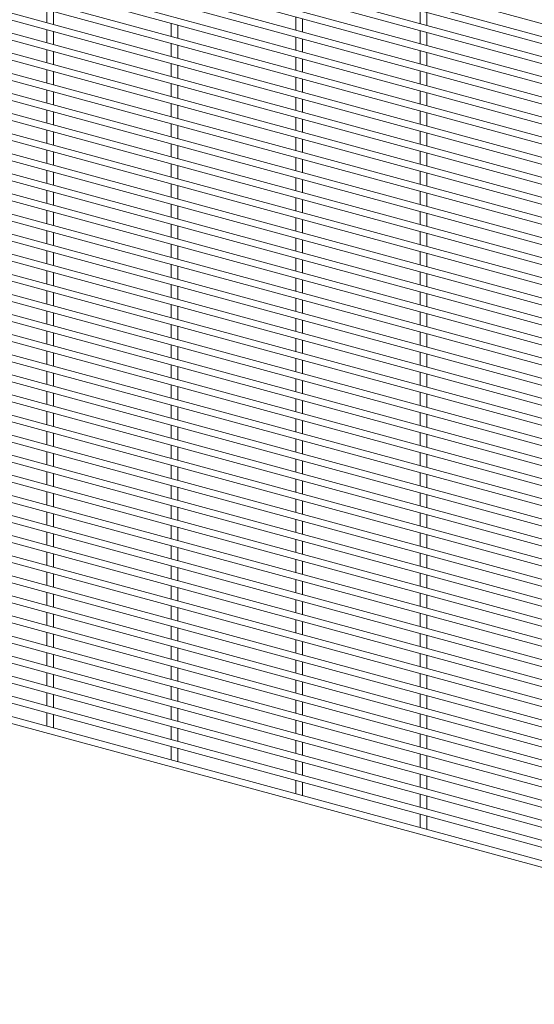
# Paper-space layout '_Trimetric' of a CAD drawing. Units: millimetres. Extents: x -1115 to 1115, y -1590 to 1590.
# Drawn here: x 557 to 836, y -1590 to -1056 of the extents above; entities that cross this region are included whole.
import ezdxf

# ---------------------------------------------------------------- set-up
doc = ezdxf.new("R2010")
doc.units = ezdxf.units.MM

psp = doc.layouts.new('_Trimetric')

# ---------------------------------------------------------------- linework, layer by layer
at = {"color": 7, "linetype": 'Continuous', "lineweight": 15}
for p, q in [((-1114.95, -527.11), (1112.55, -1132.5)), ((-1114.95, -538), (1112.55, -1143.38)), ((1113.5, -1139.86), (-1113.99, -534.48)), ((-1114.95, -548.88), (1112.55, -1154.27)), ((1113.5, -1150.75), (-1113.99, -545.36)), ((-1114.95, -559.77), (1112.55, -1165.16)), ((1113.5, -1161.63), (-1113.99, -556.25)), ((-1114.95, -570.66), (1112.55, -1176.04)), ((1113.5, -1172.52), (-1113.99, -567.13)), ((1113.5, -1183.41), (-1113.99, -578.02)), ((-1114.95, -581.54), (1112.55, -1186.93)), ((1113.5, -1194.29), (-1113.99, -588.91)), ((-1114.95, -592.43), (1112.55, -1197.81)), ((1113.5, -1205.18), (-1113.99, -599.79)), ((-1114.95, -603.32), (1112.55, -1208.7)), ((1113.5, -1216.06), (-1113.99, -610.68)), ((-1114.95, -614.2), (1112.55, -1219.59)), ((1113.5, -1226.95), (-1113.99, -621.56)), ((-1114.95, -625.09), (1112.55, -1230.47)), ((1113.5, -1237.84), (-1113.99, -632.45)), ((-1114.95, -635.97), (1112.55, -1241.36)), ((1113.5, -1248.72), (-1113.99, -643.34)), ((-1114.95, -646.86), (1112.55, -1252.24)), ((1113.5, -1259.61), (-1113.99, -654.22)), ((-1114.95, -657.75), (1112.55, -1263.13)), ((1113.5, -1270.49), (-1113.99, -665.11)), ((-1114.95, -668.63), (1112.55, -1274.02)), ((1113.5, -1281.38), (-1113.99, -675.99)), ((-1114.95, -679.52), (1112.55, -1284.9)), ((1113.5, -1292.27), (-1113.99, -686.88)), ((-1114.95, -690.4), (1112.55, -1295.79)), ((1113.5, -1303.15), (-1113.99, -697.77)), ((-1114.95, -701.29), (1112.55, -1306.67)), ((1113.5, -1314.04), (-1113.99, -708.65)), ((-1114.95, -712.18), (1112.55, -1317.56)), ((1113.5, -1324.92), (-1113.99, -719.54)), ((-1114.95, -723.06), (1112.55, -1328.45)), ((1113.5, -1335.81), (-1113.99, -730.43)), ((-1114.95, -733.95), (1112.55, -1339.33)), ((1113.5, -1346.7), (-1113.99, -741.31)), ((-1114.95, -744.83), (1112.55, -1350.22)), ((-1114.95, -755.72), (1112.55, -1361.1)), ((1113.5, -1357.58), (-1113.99, -752.2)), ((-1114.95, -766.61), (1112.55, -1371.99)), ((1113.5, -1368.47), (-1113.99, -763.08)), ((-1114.95, -777.49), (1112.55, -1382.88)), ((1113.5, -1379.35), (-1113.99, -773.97)), ((-1114.95, -788.38), (1112.55, -1393.76)), ((1113.5, -1390.24), (-1113.99, -784.86)), ((-1114.95, -799.26), (1112.55, -1404.65)), ((1113.5, -1401.13), (-1113.99, -795.74)), ((-1114.95, -810.15), (1112.55, -1415.54)), ((1113.5, -1412.01), (-1113.99, -806.63)), ((-1114.95, -821.04), (1112.55, -1426.42)), ((1113.5, -1422.9), (-1113.99, -817.51)), ((-1114.95, -831.92), (1112.55, -1437.31)), ((1113.5, -1433.78), (-1113.99, -828.4)), ((1113.5, -1444.67), (-1113.99, -839.29)), ((-1114.95, -842.81), (1112.55, -1448.19)), ((1113.5, -1455.56), (-1113.99, -850.17)), ((-1114.95, -853.69), (1112.55, -1459.08)), ((1113.5, -1466.44), (-1113.99, -861.06)), ((-1114.95, -864.58), (1112.55, -1469.97)), ((1113.5, -1477.33), (-1113.99, -871.94)), ((-1114.95, -875.47), (1112.55, -1480.85)), ((1113.5, -1488.21), (-1113.99, -882.83)), ((-1114.95, -886.35), (1112.55, -1491.74)), ((1113.5, -1499.1), (-1113.99, -893.72)), ((-1114.95, -897.24), (1112.55, -1502.62)), ((1113.5, -1509.99), (-1113.99, -904.6)), ((-1114.95, -908.12), (1112.55, -1513.51)), ((1113.5, -1520.87), (-1113.99, -915.49)), ((-1114.95, -919.01), (1112.55, -1524.4)), ((1113.5, -1531.76), (-1113.99, -926.37)), ((-1114.95, -929.9), (1112.55, -1535.28)), ((1113.5, -1542.65), (-1113.99, -937.26)), ((-1114.95, -940.78), (1112.55, -1546.17)), ((1113.5, -1553.53), (-1113.99, -948.15)), ((-1114.95, -951.67), (1112.55, -1557.05)), ((1113.5, -1564.42), (-1113.99, -959.03)), ((-1114.95, -962.55), (1112.55, -1567.94)), ((1113.5, -1575.3), (-1113.99, -969.92)), ((-1114.95, -973.44), (1112.55, -1578.83)), ((1113.5, -1586.19), (-1113.99, -980.8)), ((-1114.95, -984.33), (1112.55, -1589.71)), ((571.74, -1050.83), (571.74, -1057.94)), ((575.39, -1058.93), (575.39, -1051.83)), ((706.52, -1054.81), (706.52, -1061.91)), ((710.17, -1062.9), (710.17, -1055.8)), ((773.91, -1051.35), (773.91, -1058.46)), ((777.56, -1059.45), (777.56, -1052.34)), ((639.13, -1058.26), (639.13, -1065.37)), ((642.78, -1066.36), (642.78, -1059.26)), ((571.74, -1061.72), (571.74, -1068.82)), ((575.39, -1069.82), (575.39, -1062.71)), ((706.52, -1065.69), (706.52, -1072.8)), ((710.17, -1073.79), (710.17, -1066.69)), ((773.91, -1062.24), (773.91, -1069.34)), ((777.56, -1070.33), (777.56, -1063.23)), ((639.13, -1069.15), (639.13, -1076.25)), ((642.78, -1077.25), (642.78, -1070.14)), ((571.74, -1072.61), (571.74, -1079.71)), ((575.39, -1080.7), (575.39, -1073.6)), ((706.52, -1076.58), (706.52, -1083.68)), ((773.91, -1073.12), (773.91, -1080.23)), ((777.56, -1081.22), (777.56, -1074.12)), ((639.13, -1080.04), (639.13, -1087.14)), ((642.78, -1088.13), (642.78, -1081.03)), ((710.17, -1084.68), (710.17, -1077.57)), ((571.74, -1083.49), (571.74, -1090.6)), ((575.39, -1091.59), (575.39, -1084.48)), ((706.52, -1087.47), (706.52, -1094.57)), ((773.91, -1084.01), (773.91, -1091.11)), ((777.56, -1092.11), (777.56, -1085)), ((639.13, -1090.92), (639.13, -1098.03)), ((642.78, -1099.02), (642.78, -1091.91)), ((710.17, -1095.56), (710.17, -1088.46)), ((571.74, -1094.38), (571.74, -1101.48)), ((575.39, -1102.47), (575.39, -1095.37)), ((706.52, -1098.35), (706.52, -1105.46)), ((773.91, -1094.9), (773.91, -1102)), ((777.56, -1102.99), (777.56, -1095.89)), ((639.13, -1101.81), (639.13, -1108.91)), ((642.78, -1109.9), (642.78, -1102.8)), ((710.17, -1106.45), (710.17, -1099.34)), ((571.74, -1105.26), (571.74, -1112.37)), ((575.39, -1113.36), (575.39, -1106.26)), ((706.52, -1109.24), (706.52, -1116.34)), ((773.91, -1105.78), (773.91, -1112.89)), ((777.56, -1113.88), (777.56, -1106.77)), ((639.13, -1112.69), (639.13, -1119.8)), ((642.78, -1120.79), (642.78, -1113.69)), ((710.17, -1117.33), (710.17, -1110.23)), ((571.74, -1116.15), (571.74, -1123.25)), ((575.39, -1124.25), (575.39, -1117.14)), ((706.52, -1120.12), (706.52, -1127.23)), ((773.91, -1116.67), (773.91, -1123.77)), ((777.56, -1124.76), (777.56, -1117.66)), ((639.13, -1123.58), (639.13, -1130.68)), ((642.78, -1131.68), (642.78, -1124.57)), ((710.17, -1128.22), (710.17, -1121.12)), ((571.74, -1127.04), (571.74, -1134.14)), ((575.39, -1135.13), (575.39, -1128.03)), ((773.91, -1127.55), (773.91, -1134.66)), ((777.56, -1135.65), (777.56, -1128.55)), ((639.13, -1134.47), (639.13, -1141.57)), ((642.78, -1142.56), (642.78, -1135.46)), ((706.52, -1131.01), (706.52, -1138.11)), ((710.17, -1139.11), (710.17, -1132)), ((571.74, -1137.92), (571.74, -1145.03)), ((575.39, -1146.02), (575.39, -1138.91)), ((773.91, -1138.44), (773.91, -1145.54)), ((777.56, -1146.54), (777.56, -1139.43)), ((639.13, -1145.35), (639.13, -1152.46)), ((642.78, -1153.45), (642.78, -1146.34)), ((706.52, -1141.9), (706.52, -1149)), ((710.17, -1149.99), (710.17, -1142.89)), ((571.74, -1148.81), (571.74, -1155.91)), ((575.39, -1156.9), (575.39, -1149.8)), ((773.91, -1149.33), (773.91, -1156.43)), ((777.56, -1157.42), (777.56, -1150.32)), ((639.13, -1156.24), (639.13, -1163.34)), ((642.78, -1164.33), (642.78, -1157.23)), ((706.52, -1152.78), (706.52, -1159.89)), ((710.17, -1160.88), (710.17, -1153.77)), ((571.74, -1159.69), (571.74, -1166.8)), ((575.39, -1167.79), (575.39, -1160.69)), ((773.91, -1160.21), (773.91, -1167.32)), ((777.56, -1168.31), (777.56, -1161.2)), ((639.13, -1167.12), (639.13, -1174.23)), ((642.78, -1175.22), (642.78, -1168.12)), ((706.52, -1163.67), (706.52, -1170.77)), ((710.17, -1171.76), (710.17, -1164.66)), ((571.74, -1170.58), (571.74, -1177.68)), ((575.39, -1178.68), (575.39, -1171.57)), ((773.91, -1171.1), (773.91, -1178.2)), ((777.56, -1179.19), (777.56, -1172.09)), ((639.13, -1178.01), (639.13, -1185.11)), ((706.52, -1174.55), (706.52, -1181.66)), ((710.17, -1182.65), (710.17, -1175.55)), ((571.74, -1181.47), (571.74, -1188.57)), ((575.39, -1189.56), (575.39, -1182.46)), ((642.78, -1186.11), (642.78, -1179)), ((773.91, -1181.98), (773.91, -1189.09)), ((777.56, -1190.08), (777.56, -1182.98)), ((639.13, -1188.9), (639.13, -1196)), ((706.52, -1185.44), (706.52, -1192.54)), ((710.17, -1193.54), (710.17, -1186.43)), ((571.74, -1192.35), (571.74, -1199.46)), ((575.39, -1200.45), (575.39, -1193.34)), ((642.78, -1196.99), (642.78, -1189.89)), ((773.91, -1192.87), (773.91, -1199.97)), ((777.56, -1200.97), (777.56, -1193.86)), ((639.13, -1199.78), (639.13, -1206.89)), ((706.52, -1196.33), (706.52, -1203.43)), ((710.17, -1204.42), (710.17, -1197.32)), ((571.74, -1203.24), (571.74, -1210.34)), ((575.39, -1211.33), (575.39, -1204.23)), ((642.78, -1207.88), (642.78, -1200.77)), ((773.91, -1203.76), (773.91, -1210.86)), ((777.56, -1211.85), (777.56, -1204.75)), ((639.13, -1210.67), (639.13, -1217.77)), ((706.52, -1207.21), (706.52, -1214.32)), ((710.17, -1215.31), (710.17, -1208.2)), ((571.74, -1214.12), (571.74, -1221.23)), ((575.39, -1222.22), (575.39, -1215.12)), ((642.78, -1218.76), (642.78, -1211.66)), ((773.91, -1214.64), (773.91, -1221.75)), ((777.56, -1222.74), (777.56, -1215.63)), ((706.52, -1218.1), (706.52, -1225.2)), ((710.17, -1226.19), (710.17, -1219.09)), ((571.74, -1225.01), (571.74, -1232.11)), ((575.39, -1233.11), (575.39, -1226)), ((639.13, -1221.55), (639.13, -1228.66)), ((642.78, -1229.65), (642.78, -1222.55)), ((773.91, -1225.53), (773.91, -1232.63)), ((777.56, -1233.62), (777.56, -1226.52)), ((706.52, -1228.98), (706.52, -1236.09)), ((710.17, -1237.08), (710.17, -1229.98)), ((571.74, -1235.9), (571.74, -1243)), ((575.39, -1243.99), (575.39, -1236.89)), ((639.13, -1232.44), (639.13, -1239.54)), ((642.78, -1240.54), (642.78, -1233.43)), ((773.91, -1236.41), (773.91, -1243.52)), ((777.56, -1244.51), (777.56, -1237.41)), ((706.52, -1239.87), (706.52, -1246.97)), ((710.17, -1247.97), (710.17, -1240.86)), ((571.74, -1246.78), (571.74, -1253.89)), ((575.39, -1254.88), (575.39, -1247.77)), ((639.13, -1243.33), (639.13, -1250.43)), ((642.78, -1251.42), (642.78, -1244.32)), ((773.91, -1247.3), (773.91, -1254.4)), ((706.52, -1250.76), (706.52, -1257.86)), ((710.17, -1258.85), (710.17, -1251.75)), ((777.56, -1255.4), (777.56, -1248.29)), ((571.74, -1257.67), (571.74, -1264.77)), ((575.39, -1265.76), (575.39, -1258.66)), ((639.13, -1254.21), (639.13, -1261.32)), ((642.78, -1262.31), (642.78, -1255.2)), ((773.91, -1258.19), (773.91, -1265.29)), ((706.52, -1261.64), (706.52, -1268.75)), ((710.17, -1269.74), (710.17, -1262.63)), ((777.56, -1266.28), (777.56, -1259.18)), ((571.74, -1268.55), (571.74, -1275.66)), ((639.13, -1265.1), (639.13, -1272.2)), ((642.78, -1273.19), (642.78, -1266.09)), ((773.91, -1269.07), (773.91, -1276.18)), ((575.39, -1276.65), (575.39, -1269.55)), ((706.52, -1272.53), (706.52, -1279.63)), ((710.17, -1280.62), (710.17, -1273.52)), ((777.56, -1277.17), (777.56, -1270.06)), ((571.74, -1279.44), (571.74, -1286.54)), ((639.13, -1275.98), (639.13, -1283.09)), ((642.78, -1284.08), (642.78, -1276.98)), ((773.91, -1279.96), (773.91, -1287.06)), ((575.39, -1287.54), (575.39, -1280.43)), ((706.52, -1283.41), (706.52, -1290.52)), ((710.17, -1291.51), (710.17, -1284.41)), ((777.56, -1288.05), (777.56, -1280.95)), ((571.74, -1290.33), (571.74, -1297.43)), ((639.13, -1286.87), (639.13, -1293.97)), ((642.78, -1294.97), (642.78, -1287.86)), ((575.39, -1298.42), (575.39, -1291.32)), ((706.52, -1294.3), (706.52, -1301.4)), ((710.17, -1302.4), (710.17, -1295.29)), ((773.91, -1290.84), (773.91, -1297.95)), ((777.56, -1298.94), (777.56, -1291.84)), ((571.74, -1301.21), (571.74, -1308.32)), ((639.13, -1297.76), (639.13, -1304.86)), ((642.78, -1305.85), (642.78, -1298.75)), ((575.39, -1309.31), (575.39, -1302.2)), ((706.52, -1305.19), (706.52, -1312.29)), ((710.17, -1313.28), (710.17, -1306.18)), ((773.91, -1301.73), (773.91, -1308.83)), ((777.56, -1309.83), (777.56, -1302.72)), ((571.74, -1312.1), (571.74, -1319.2)), ((639.13, -1308.64), (639.13, -1315.75)), ((642.78, -1316.74), (642.78, -1309.63)), ((575.39, -1320.19), (575.39, -1313.09)), ((706.52, -1316.07), (706.52, -1323.18)), ((710.17, -1324.17), (710.17, -1317.06)), ((773.91, -1312.62), (773.91, -1319.72)), ((777.56, -1320.71), (777.56, -1313.61)), ((639.13, -1319.53), (639.13, -1326.63)), ((642.78, -1327.62), (642.78, -1320.52)), ((571.74, -1322.98), (571.74, -1330.09)), ((575.39, -1331.08), (575.39, -1323.98)), ((706.52, -1326.96), (706.52, -1334.06)), ((710.17, -1335.05), (710.17, -1327.95)), ((773.91, -1323.5), (773.91, -1330.61)), ((777.56, -1331.6), (777.56, -1324.49)), ((639.13, -1330.41), (639.13, -1337.52)), ((642.78, -1338.51), (642.78, -1331.41)), ((571.74, -1333.87), (571.74, -1340.97)), ((575.39, -1341.97), (575.39, -1334.86)), ((706.52, -1337.84), (706.52, -1344.95)), ((710.17, -1345.94), (710.17, -1338.84)), ((773.91, -1334.39), (773.91, -1341.49)), ((777.56, -1342.48), (777.56, -1335.38)), ((639.13, -1341.3), (639.13, -1348.4)), ((642.78, -1349.4), (642.78, -1342.29)), ((571.74, -1344.76), (571.74, -1351.86)), ((575.39, -1352.85), (575.39, -1345.75)), ((706.52, -1348.73), (706.52, -1355.83)), ((773.91, -1345.27), (773.91, -1352.38)), ((777.56, -1353.37), (777.56, -1346.27)), ((639.13, -1352.19), (639.13, -1359.29)), ((642.78, -1360.28), (642.78, -1353.18)), ((710.17, -1356.83), (710.17, -1349.72)), ((571.74, -1355.64), (571.74, -1362.75)), ((575.39, -1363.74), (575.39, -1356.64)), ((706.52, -1359.62), (706.52, -1366.72)), ((773.91, -1356.16), (773.91, -1363.26)), ((777.56, -1364.26), (777.56, -1357.15)), ((639.13, -1363.07), (639.13, -1370.18)), ((642.78, -1371.17), (642.78, -1364.06)), ((710.17, -1367.71), (710.17, -1360.61)), ((571.74, -1366.53), (571.74, -1373.63)), ((575.39, -1374.62), (575.39, -1367.52)), ((706.52, -1370.5), (706.52, -1377.61)), ((773.91, -1367.05), (773.91, -1374.15)), ((777.56, -1375.14), (777.56, -1368.04)), ((639.13, -1373.96), (639.13, -1381.06)), ((642.78, -1382.05), (642.78, -1374.95)), ((710.17, -1378.6), (710.17, -1371.49)), ((571.74, -1377.42), (571.74, -1384.52)), ((575.39, -1385.51), (575.39, -1378.41)), ((706.52, -1381.39), (706.52, -1388.49)), ((773.91, -1377.93), (773.91, -1385.04)), ((777.56, -1386.03), (777.56, -1378.92)), ((639.13, -1384.84), (639.13, -1391.95)), ((642.78, -1392.94), (642.78, -1385.84)), ((710.17, -1389.48), (710.17, -1382.38)), ((571.74, -1388.3), (571.74, -1395.4)), ((575.39, -1396.4), (575.39, -1389.29)), ((773.91, -1388.82), (773.91, -1395.92)), ((777.56, -1396.91), (777.56, -1389.81)), ((639.13, -1395.73), (639.13, -1402.83)), ((642.78, -1403.83), (642.78, -1396.72)), ((706.52, -1392.27), (706.52, -1399.38)), ((710.17, -1400.37), (710.17, -1393.27)), ((571.74, -1399.19), (571.74, -1406.29)), ((575.39, -1407.28), (575.39, -1400.18)), ((773.91, -1399.7), (773.91, -1406.81)), ((777.56, -1407.8), (777.56, -1400.7)), ((639.13, -1406.62), (639.13, -1413.72)), ((642.78, -1414.71), (642.78, -1407.61)), ((706.52, -1403.16), (706.52, -1410.26)), ((710.17, -1411.26), (710.17, -1404.15)), ((571.74, -1410.07), (571.74, -1417.18)), ((575.39, -1418.17), (575.39, -1411.07)), ((773.91, -1410.59), (773.91, -1417.69)), ((777.56, -1418.69), (777.56, -1411.58)), ((639.13, -1417.5), (639.13, -1424.61)), ((642.78, -1425.6), (642.78, -1418.5)), ((706.52, -1414.05), (706.52, -1421.15)), ((710.17, -1422.14), (710.17, -1415.04)), ((571.74, -1420.96), (571.74, -1428.06)), ((575.39, -1429.05), (575.39, -1421.95)), ((773.91, -1421.48), (773.91, -1428.58)), ((777.56, -1429.57), (777.56, -1422.47)), ((639.13, -1428.39), (639.13, -1435.49)), ((642.78, -1436.48), (642.78, -1429.38)), ((706.52, -1424.93), (706.52, -1432.04)), ((710.17, -1433.03), (710.17, -1425.92)), ((571.74, -1431.85), (571.74, -1438.95)), ((575.39, -1439.94), (575.39, -1432.84)), ((773.91, -1432.36), (773.91, -1439.47)), ((777.56, -1440.46), (777.56, -1433.35)), ((639.13, -1439.28), (639.13, -1446.38)), ((706.52, -1435.82), (706.52, -1442.92)), ((710.17, -1443.91), (710.17, -1436.81)), ((642.78, -1447.37), (642.78, -1440.27)), ((773.91, -1443.25), (773.91, -1450.35)), ((777.56, -1451.34), (777.56, -1444.24)), ((639.13, -1450.16), (639.13, -1457.26)), ((706.52, -1446.7), (706.52, -1453.81)), ((710.17, -1454.8), (710.17, -1447.7)), ((642.78, -1458.26), (642.78, -1451.15)), ((773.91, -1454.13), (773.91, -1461.24)), ((777.56, -1462.23), (777.56, -1455.13)), ((706.52, -1457.59), (706.52, -1464.69)), ((710.17, -1465.69), (710.17, -1458.58)), ((773.91, -1465.02), (773.91, -1472.12)), ((777.56, -1473.12), (777.56, -1466.01)), ((706.52, -1468.48), (706.52, -1475.58)), ((710.17, -1476.57), (710.17, -1469.47)), ((773.91, -1475.91), (773.91, -1483.01)), ((777.56, -1484), (777.56, -1476.9)), ((773.91, -1486.79), (773.91, -1493.9)), ((777.56, -1494.89), (777.56, -1487.78))]:
    psp.add_line(p, q, dxfattribs=at)

doc.saveas('drawing.dxf')
